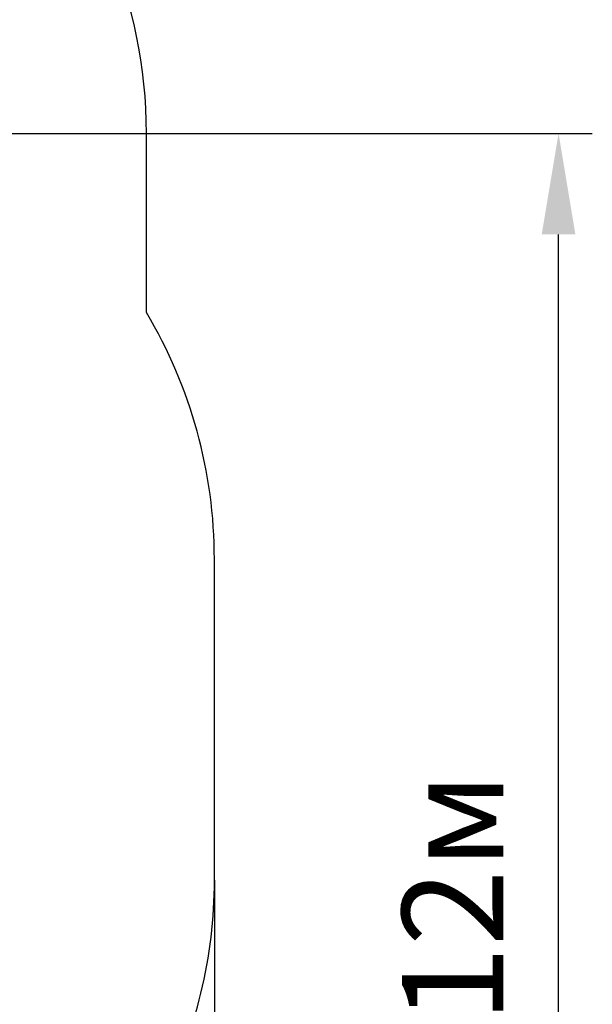
# Model space of a CAD drawing. Units: millimetres. Extents: x 0 to 22.1, y 4 to 31.2.
# Drawn here: x 16.6 to 18.4, y 9.6 to 12.6 of the extents above; entities that cross this region are included whole.
import ezdxf

# ---------------------------------------------------------------- set-up
doc = ezdxf.new("R2010")
doc.units = ezdxf.units.MM
doc.header["$LTSCALE"] = 105
doc.header["$PDSIZE"] = -1
doc.linetypes.add('SLD-Сплошная', pattern=[0])
doc.styles.get("Standard").update_dxf_attribs({"font": 'isocpeui.ttf'})
doc.dimstyles.new('ISO-25', dxfattribs={"dimtxt": 2.5, "dimasz": 2.5, "dimexe": 1.25, "dimexo": 0.625, "dimtad": 1, "dimtxsty": 'Standard', "dimcen": 2.5, "dimadec": 0, "dimazin": 0, "dimtfac": 1, "dimtmove": 0, "dimatfit": 3, "dimfxl": 1, "dimarcsym": 0})

# ---------------------------------------------------------------- blocks, each defined once
blk = doc.blocks.new('_D_17')
at = {"color": 0, "lineweight": -2, "transparency": 16777216}
for p, q in [((6.4548, 9.9448), (6.4548, 4.0071)), ((17.2435, 9.9537), (17.2435, 4.0071)), ((6.7698, 4.1121), (16.9285, 4.1121))]:
    blk.add_line(p, q, dxfattribs=at)
at = {"color": 0, "transparency": 16777216}
for points in [[(6.7698, 4.1646), (6.7698, 4.0596), (6.4548, 4.1121)], [(16.9285, 4.1646), (16.9285, 4.0596), (17.2435, 4.1121)]]:
    blk.add_solid(points, dxfattribs=at)
at = {"layer": 'Defpoints', "color": 0, "transparency": 16777216}
for p in [(6.4548, 9.9448), (17.2435, 9.9537), (17.2435, 4.1121)]:
    blk.add_point(p, dxfattribs=at)
at = {"color": 0, "transparency": 16777216, "insert": (11.8491, 4.5901), "char_height": 0.315, "attachment_point": 2}
blk.add_mtext('10,79м', dxfattribs=at)
blk = doc.blocks.new('*D23')
at = {"color": 0, "lineweight": -2, "transparency": 16777216}
for p, q in [((15.487, 12.2799), (18.4199, 12.2799)), ((18.3149, 7.4783), (18.3149, 11.9649)), ((12.3535, 7.1633), (18.4199, 7.1633))]:
    blk.add_line(p, q, dxfattribs=at)
at = {"color": 0, "transparency": 16777216}
for points in [[(18.2624, 11.9649), (18.3674, 11.9649), (18.3149, 12.2799)], [(18.2624, 7.4783), (18.3674, 7.4783), (18.3149, 7.1633)]]:
    blk.add_solid(points, dxfattribs=at)
at = {"layer": 'Defpoints', "color": 0, "transparency": 16777216}
for p in [(15.487, 12.2799), (18.3149, 12.2799), (12.3535, 7.1633)]:
    blk.add_point(p, dxfattribs=at)
at = {"color": 0, "transparency": 16777216, "insert": (18.0259, 9.7216), "char_height": 0.315, "attachment_point": 5, "rotation": 90}
blk.add_mtext('5,12м', dxfattribs=at)

msp = doc.modelspace()

# ---------------------------------------------------------------- linework, layer by layer
at = {"color": 251, "linetype": 'SLD-Сплошная', "true_color": 0x636466}
for p, q in [((17.032, 11.7217), (17.032, 12.2799)), ((17.2435, 9.9537), (17.2435, 10.9537))]:
    msp.add_line(p, q, dxfattribs=at)
for centre, start, end in [((15.532, 12.2799), 0, 90), ((15.7435, 10.9537), 0, 30.7961), ((15.7435, 9.9537), 332.9124, 0)]:
    msp.add_arc(centre, 1.5, start, end, dxfattribs=at)

# ---------------------------------------------------------------- dimensions: what is measured, and where the dimension line sits
dim = msp.add_linear_dim(base=(18.3149, 12.2799), p1=(12.3535, 7.1633), p2=(15.487, 12.2799), angle=90, dimstyle='ISO-25', override={"dimtxt": 0.315, "dimasz": 0.315, "dimexe": 0.105, "dimexo": 0, "dimgap": 0.1, "dimzin": 1, "dimpost": 'м', "dimtdec": 3, "dimtzin": 1})
dim.commit()
dim.dimension.update_dxf_attribs({"geometry": '*D23', "text_midpoint": (18.0259, 9.7216)})
at = {"color": 251, "true_color": 0x636466}
dim = msp.add_linear_dim(base=(17.2435, 4.1121), p1=(6.4548, 9.9448), p2=(17.2435, 9.9537), angle=0, dimstyle='ISO-25', override={"dimtxt": 0.315, "dimasz": 0.315, "dimexe": 0.105, "dimexo": 0, "dimgap": 0.1, "dimzin": 1, "dimpost": 'м', "dimtdec": 3, "dimtzin": 1}, dxfattribs=at)
dim.commit()
dim.dimension.update_dxf_attribs({"geometry": '_D_17', "text_midpoint": (11.8491, 4.1121), "dimtype": 160})

doc.saveas('drawing.dxf')
